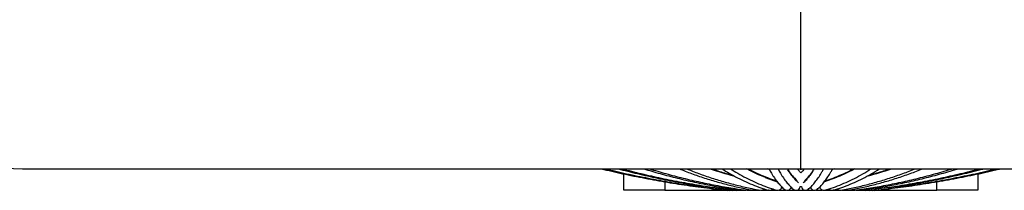
# Model space of a CAD drawing. Units: millimetres. Extents: x -1.1 to 12.2, y 1.2 to 15.8.
# Drawn here: x 10.6 to 11.2, y 11.9 to 12 of the extents above; entities that cross this region are included whole.
import ezdxf

# ---------------------------------------------------------------- set-up
doc = ezdxf.new("R2010")
doc.units = ezdxf.units.MM
doc.header["$MEASUREMENT"] = 0
doc.layers.get('0').update_dxf_attribs({"lineweight": 0})

# ---------------------------------------------------------------- blocks, each defined once
blk = doc.blocks.new('K295-B')
at = {"color": 7, "linetype": 'Continuous', "lineweight": 25}
for p, q in [((25.08421, 11.91048), (25.08421, 12.02048)), ((24.61171, 11.91048), (25.08421, 11.91048)), ((25.06507, 11.91005), (25.06406, 11.91048)), ((25.08387, 11.91012), (25.08372, 11.91048)), ((25.08455, 11.91012), (25.08387, 11.91012)), ((25.08421, 11.91048), (25.55671, 11.91048)), ((25.0847, 11.91048), (25.08455, 11.91012)), ((25.10437, 11.91048), (25.10334, 11.91005)), ((24.97671, 11.89748), (24.97671, 11.90737)), ((25.19171, 11.90738), (25.19171, 11.89748)), ((25.00171, 11.89748), (24.97671, 11.89748)), ((25.00171, 11.9026), (25.00171, 11.89748)), ((25.00171, 11.89748), (25.03869, 11.89748)), ((25.03995, 11.89748), (25.04008, 11.89748)), ((25.04109, 11.89748), (25.04183, 11.89748)), ((25.04115, 11.89756), (25.04255, 11.89739)), ((25.0426, 11.89739), (25.04255, 11.89739)), ((25.04291, 11.89748), (25.04424, 11.89748)), ((25.04532, 11.89752), (25.04695, 11.89752)), ((25.04538, 11.89748), (25.04727, 11.89748)), ((25.04693, 11.89752), (25.04788, 11.8974)), ((25.048, 11.89739), (25.04788, 11.8974)), ((25.04847, 11.89748), (25.05088, 11.89748)), ((25.04856, 11.89752), (25.05052, 11.89752)), ((25.05207, 11.89752), (25.05483, 11.89752)), ((25.05212, 11.89748), (25.055, 11.89748)), ((25.05475, 11.89752), (25.05544, 11.89741)), ((25.05627, 11.89748), (25.05957, 11.89748)), ((25.05638, 11.89752), (25.05925, 11.89752)), ((25.06083, 11.89752), (25.06438, 11.89752)), ((25.06086, 11.89748), (25.06451, 11.89748)), ((25.06433, 11.89752), (25.06469, 11.89743)), ((25.06583, 11.89748), (25.06972, 11.89748)), ((25.06596, 11.89752), (25.06953, 11.89752)), ((25.07107, 11.89752), (25.0751, 11.89752)), ((25.07108, 11.89748), (25.07513, 11.89748)), ((25.07654, 11.89748), (25.08069, 11.89748)), ((25.07668, 11.89752), (25.08055, 11.89752)), ((25.08212, 11.89748), (25.0863, 11.89748)), ((25.08213, 11.89752), (25.08629, 11.89752)), ((25.08384, 11.89966), (25.08458, 11.89966)), ((25.08773, 11.89748), (25.09188, 11.89748)), ((25.08787, 11.89752), (25.09174, 11.89752)), ((25.09329, 11.89748), (25.09734, 11.89748)), ((25.09333, 11.89752), (25.09735, 11.89752)), ((25.0987, 11.89748), (25.1026, 11.89748)), ((25.09891, 11.89752), (25.10246, 11.89752)), ((25.10373, 11.89743), (25.1041, 11.89752)), ((25.10392, 11.89748), (25.10756, 11.89748)), ((25.104, 11.89752), (25.10759, 11.89752)), ((25.10885, 11.89748), (25.11215, 11.89748)), ((25.1091, 11.89752), (25.11204, 11.89752)), ((25.11298, 11.89741), (25.11369, 11.89752)), ((25.11343, 11.89748), (25.11631, 11.89748)), ((25.11361, 11.89752), (25.11636, 11.89752)), ((25.11755, 11.89748), (25.11995, 11.89748)), ((25.11794, 11.89752), (25.11986, 11.89752)), ((25.12054, 11.8974), (25.12042, 11.89739)), ((25.12054, 11.8974), (25.12148, 11.89752)), ((25.12116, 11.89748), (25.12304, 11.89748)), ((25.12141, 11.89752), (25.1231, 11.89752)), ((25.12419, 11.89748), (25.12551, 11.89748)), ((25.12587, 11.89739), (25.12582, 11.89739)), ((25.12587, 11.89739), (25.12726, 11.89755)), ((25.1266, 11.89748), (25.12733, 11.89748)), ((25.12835, 11.89748), (25.12847, 11.89748)), ((25.12975, 11.89748), (25.16671, 11.89748)), ((25.16671, 11.89748), (25.16671, 11.90261)), ((25.19171, 11.89748), (25.16671, 11.89748))]:
    blk.add_line(p, q, dxfattribs=at)
at = {"color": 7, "linetype": 'Continuous', "lineweight": 25, "flags": 128}
for points in [[(25.06246, 11.90521), (25.06535, 11.90412), (25.06986, 11.90264)], [(25.10589, 11.90518), (25.10308, 11.90412), (25.09856, 11.90264)], [(25.03981, 11.89739), (25.03996, 11.89749), (25.04006, 11.89766)], [(25.04084, 11.89739), (25.04091, 11.89741), (25.04103, 11.89754)], [(25.04116, 11.89754), (25.0411, 11.89749), (25.04085, 11.89739)], [(25.04257, 11.89739), (25.04293, 11.89749), (25.04306, 11.89759)], [(25.04491, 11.89739), (25.0451, 11.89741), (25.04553, 11.89772), (25.04554, 11.89774)], [(25.04546, 11.89752), (25.0454, 11.89749), (25.04499, 11.89739)], [(25.0479, 11.8974), (25.04849, 11.89749), (25.04888, 11.89773)], [(25.05222, 11.89752), (25.05214, 11.89749), (25.05159, 11.89739)], [(25.05568, 11.89739), (25.05514, 11.89749), (25.05507, 11.89752)], [(25.06099, 11.89752), (25.06089, 11.89749), (25.06023, 11.89739)], [(25.06516, 11.89739), (25.0645, 11.89749), (25.06441, 11.89752)], [(25.07121, 11.89752), (25.07111, 11.89749), (25.07038, 11.89739)], [(25.07582, 11.89739), (25.0751, 11.89749), (25.075, 11.89752)], [(25.08226, 11.89752), (25.08215, 11.89749), (25.0814, 11.89739)], [(25.08702, 11.89739), (25.08627, 11.89749), (25.08616, 11.89752)], [(25.09342, 11.89752), (25.09332, 11.89749), (25.0926, 11.89739)], [(25.09804, 11.89739), (25.09731, 11.89749), (25.09721, 11.89752)], [(25.10401, 11.89752), (25.10392, 11.89749), (25.10327, 11.89739)], [(25.10819, 11.89739), (25.10753, 11.89749), (25.10743, 11.89752)], [(25.11335, 11.89752), (25.11328, 11.89749), (25.11274, 11.89739)], [(25.11684, 11.89739), (25.11628, 11.89749), (25.1162, 11.89752)], [(25.11955, 11.89773), (25.11993, 11.89749), (25.12052, 11.8974)], [(25.12288, 11.89774), (25.12289, 11.89772), (25.12332, 11.89741), (25.12351, 11.89739)], [(25.12343, 11.89739), (25.12302, 11.89749), (25.12296, 11.89752)], [(25.12536, 11.89759), (25.12549, 11.89749), (25.12585, 11.89739)], [(25.12757, 11.89739), (25.12732, 11.89749), (25.12726, 11.89754)], [(25.1274, 11.89754), (25.12751, 11.89741), (25.12758, 11.89739)], [(25.12836, 11.89766), (25.12846, 11.89749), (25.12861, 11.89739)]]:
    blk.add_lwpolyline(points, dxfattribs=at)
at = {"color": 7, "linetype": 'Continuous', "lineweight": 25}
for centre, radius, start, end in [((24.61171, 11.96548), 0.055, 90, 270), ((25.1014, 12.12456), 0.22593, 251.36002, 255.13136), ((25.10552, 11.92886), 0.0348, 213.61944, 227.44252), ((25.06291, 11.92885), 0.03479, 312.53035, 326.38431), ((25.06702, 12.12456), 0.22594, 284.87118, 288.63997), ((25.05149, 11.89878), 0.00138, 266.54628, 322.27793), ((25.05571, 11.89927), 0.00188, 261.76016, 315.47148), ((25.06015, 11.89936), 0.00196, 262.41818, 328.18526), ((25.06521, 11.8997), 0.00231, 255.1541, 321.9801), ((25.07028, 11.89987), 0.00246, 257.25474, 351.53277), ((25.0759, 11.89989), 0.0025, 230.53085, 347.11768), ((25.08135, 11.8999), 0.0025, 230.64171, 354.58174), ((25.08707, 11.89989), 0.0025, 185.23259, 309.5342), ((25.09253, 11.89989), 0.0025, 192.91069, 309.47492), ((25.09813, 11.89985), 0.00244, 188.17837, 283.15966), ((25.10321, 11.8997), 0.00231, 218.27306, 284.85549), ((25.10827, 11.89936), 0.00196, 212.13959, 277.6029), ((25.11271, 11.89927), 0.00188, 224.62625, 278.23395), ((25.11693, 11.89877), 0.00138, 217.94262, 273.48308)]:
    blk.add_arc(centre, radius, start, end, dxfattribs=at)
for points, knots in [([(24.96294, 11.91048), (24.9673, 11.90947), (24.97614, 11.90742), (24.98956, 11.90472), (25.00316, 11.90228), (25.01682, 11.90016), (25.02893, 11.89855), (25.03648, 11.89772), (25.03946, 11.89739)], [0, 0, 0, 0, 0.172561, 0.350518, 0.528476, 0.706433, 0.88439, 1, 1, 1, 1]), ([(24.96553, 11.91048), (24.96981, 11.90947), (24.97851, 11.90742), (24.99172, 11.90472), (25.00511, 11.90228), (25.01856, 11.90016), (25.03047, 11.89855), (25.03791, 11.89772), (25.04084, 11.89739)], [0, 0, 0, 0, 0.172411, 0.35038, 0.528349, 0.706318, 0.884286, 1, 1, 1, 1]), ([(24.9732, 11.91048), (24.97712, 11.90948), (24.98512, 11.90743), (24.99727, 11.90473), (25.00961, 11.90231), (25.0186, 11.90071), (25.02347, 11.90001), (25.02421, 11.8999)], [0, 0, 0, 0, 0.2327394, 0.4742284, 0.7157148, 0.9571991, 1, 1, 1, 1]), ([(24.97554, 11.91048), (24.97947, 11.90947), (24.98746, 11.90743), (24.99961, 11.90474), (25.01195, 11.90229), (25.02434, 11.90017), (25.03533, 11.89856), (25.0422, 11.89772), (25.04491, 11.89739)], [0, 0, 0, 0, 0.171586, 0.349623, 0.527658, 0.705692, 0.883723, 1, 1, 1, 1]), ([(24.98883, 11.91048), (24.99213, 11.90949), (24.99891, 11.90745), (25.00922, 11.90476), (25.01974, 11.90232), (25.0303, 11.90019), (25.03969, 11.89857), (25.04557, 11.89773), (25.04791, 11.8974)], [0, 0, 0, 0, 0.169711, 0.347928, 0.526136, 0.704336, 0.882527, 1, 1, 1, 1]), ([(24.99233, 11.91048), (24.99564, 11.90949), (25.00241, 11.90745), (25.01273, 11.90476), (25.02325, 11.90232), (25.03381, 11.90019), (25.0432, 11.89857), (25.04908, 11.89773), (25.05141, 11.8974)], [0, 0, 0, 0, 0.169711, 0.347928, 0.526136, 0.704336, 0.882527, 1, 1, 1, 1]), ([(25.01037, 11.91048), (25.01283, 11.90951), (25.01795, 11.9075), (25.02577, 11.90482), (25.03382, 11.90237), (25.0419, 11.90024), (25.04911, 11.8986), (25.05363, 11.89775), (25.05544, 11.89742)], [0, 0, 0, 0, 0.165785, 0.34453, 0.523231, 0.701889, 0.880508, 1, 1, 1, 1]), ([(25.01482, 11.91048), (25.01728, 11.90951), (25.0224, 11.9075), (25.03022, 11.90482), (25.03827, 11.90237), (25.04635, 11.90024), (25.05356, 11.8986), (25.05808, 11.89775), (25.05989, 11.89742)], [0, 0, 0, 0, 0.165785, 0.34453, 0.523231, 0.701889, 0.880508, 1, 1, 1, 1]), ([(25.03028, 11.91048), (25.03114, 11.91018), (25.03465, 11.90895), (25.03886, 11.90767), (25.04224, 11.90678), (25.04293, 11.9066)], [0, 0, 0, 0, 0.20352, 0.837354, 1, 1, 1, 1]), ([(25.03638, 11.91048), (25.03784, 11.90956), (25.04098, 11.9076), (25.04583, 11.90495), (25.05093, 11.90247), (25.05605, 11.90032), (25.06061, 11.89867), (25.06348, 11.89781), (25.06462, 11.89747)], [0, 0, 0, 0, 0.157256, 0.338261, 0.519045, 0.699588, 0.879875, 1, 1, 1, 1]), ([(25.0415, 11.91048), (25.04296, 11.90956), (25.04609, 11.9076), (25.05095, 11.90495), (25.05605, 11.90247), (25.06116, 11.90032), (25.06573, 11.89867), (25.06859, 11.89781), (25.06973, 11.89747)], [0, 0, 0, 0, 0.157256, 0.338261, 0.519045, 0.699588, 0.879875, 1, 1, 1, 1]), ([(25.06277, 11.90513), (25.06138, 11.90569), (25.05834, 11.90692), (25.05454, 11.90873), (25.05214, 11.91005), (25.05137, 11.91048)], [0, 0, 0, 0, 0.364639, 0.797497, 1, 1, 1, 1]), ([(25.05238, 11.91048), (25.05284, 11.91022), (25.05498, 11.90903), (25.05883, 11.90721), (25.06393, 11.90506), (25.06749, 11.90373), (25.06936, 11.90316), (25.06952, 11.90312)], [0, 0, 0, 0, 0.080868, 0.378441, 0.675612, 0.972357, 1, 1, 1, 1]), ([(25.06484, 11.91048), (25.06521, 11.9098), (25.06617, 11.90805), (25.06775, 11.90556), (25.06958, 11.90297), (25.07145, 11.9007), (25.07303, 11.89907), (25.074, 11.89823), (25.07431, 11.89796)], [0, 0, 0, 0, 0.122005, 0.317587, 0.513717, 0.710283, 0.906775, 1, 1, 1, 1]), ([(25.07029, 11.91048), (25.07066, 11.9098), (25.07162, 11.90805), (25.0732, 11.90556), (25.07504, 11.90297), (25.07691, 11.9007), (25.07849, 11.89907), (25.07945, 11.89823), (25.07977, 11.89796)], [0, 0, 0, 0, 0.122005, 0.317587, 0.513717, 0.710283, 0.906775, 1, 1, 1, 1]), ([(25.08271, 11.90204), (25.08253, 11.90219), (25.08186, 11.90278), (25.08066, 11.90402), (25.0791, 11.9059), (25.07757, 11.90802), (25.07654, 11.90968), (25.07605, 11.91048)], [0, 0, 0, 0, 0.082605, 0.316222, 0.549, 0.781662, 1, 1, 1, 1]), ([(25.08422, 11.90802), (25.08396, 11.90827), (25.08326, 11.90897), (25.08253, 11.90989), (25.08207, 11.91048)], [0, 0, 0, 0, 0.359571, 1, 1, 1, 1]), ([(25.08634, 11.91048), (25.08601, 11.91006), (25.0853, 11.90913), (25.0846, 11.90841), (25.08422, 11.90802)], [0, 0, 0, 0, 0.451296, 1, 1, 1, 1]), ([(25.09236, 11.91048), (25.09201, 11.9099), (25.09113, 11.90843), (25.08973, 11.90645), (25.08817, 11.90448), (25.08683, 11.90303), (25.08602, 11.90231), (25.08572, 11.90204)], [0, 0, 0, 0, 0.154767, 0.389068, 0.622686, 0.855839, 1, 1, 1, 1]), ([(25.08866, 11.89796), (25.08899, 11.89826), (25.08997, 11.89911), (25.09156, 11.90076), (25.09342, 11.90302), (25.09526, 11.90562), (25.09682, 11.9081), (25.09777, 11.90983), (25.09813, 11.91048)], [0, 0, 0, 0, 0.101164, 0.294751, 0.490001, 0.686416, 0.8829, 1, 1, 1, 1]), ([(25.09411, 11.89796), (25.09445, 11.89826), (25.09543, 11.89911), (25.09702, 11.90076), (25.09888, 11.90302), (25.10071, 11.90562), (25.10228, 11.9081), (25.10323, 11.90983), (25.10358, 11.91048)], [0, 0, 0, 0, 0.1011645, 0.2947512, 0.4900015, 0.6864163, 0.8829002, 1, 1, 1, 1]), ([(25.09869, 11.89747), (25.0996, 11.89774), (25.10222, 11.89852), (25.10655, 11.90005), (25.11165, 11.90215), (25.11674, 11.90457), (25.1218, 11.90733), (25.12521, 11.90931), (25.12691, 11.91045), (25.12695, 11.91048)], [0, 0, 0, 0, 0.095602, 0.275254, 0.455076, 0.635154, 0.815485, 0.996058, 1, 1, 1, 1]), ([(25.0989, 11.90311), (25.10053, 11.90366), (25.10386, 11.90478), (25.10886, 11.90689), (25.11295, 11.90879), (25.11532, 11.91009), (25.11602, 11.91048)], [0, 0, 0, 0, 0.282845, 0.579301, 0.876184, 1, 1, 1, 1]), ([(25.1038, 11.89747), (25.10471, 11.89774), (25.10734, 11.89852), (25.11166, 11.90005), (25.11677, 11.90215), (25.12185, 11.90457), (25.12692, 11.90733), (25.13032, 11.90931), (25.13202, 11.91045), (25.13206, 11.91048)], [0, 0, 0, 0, 0.095602, 0.275254, 0.455076, 0.635154, 0.815485, 0.996058, 1, 1, 1, 1]), ([(25.11705, 11.91048), (25.1164, 11.91011), (25.11411, 11.90884), (25.11028, 11.90701), (25.10711, 11.90572), (25.10558, 11.9051)], [0, 0, 0, 0, 0.172738, 0.601521, 1, 1, 1, 1]), ([(25.10853, 11.89742), (25.10996, 11.89768), (25.1141, 11.89845), (25.12093, 11.89996), (25.12901, 11.90205), (25.13706, 11.90445), (25.14508, 11.90719), (25.15059, 11.90921), (25.15342, 11.9104), (25.1536, 11.91048)], [0, 0, 0, 0, 0.09448, 0.273021, 0.451586, 0.630185, 0.808824, 0.987503, 1, 1, 1, 1]), ([(25.11298, 11.89742), (25.11441, 11.89768), (25.11855, 11.89845), (25.12538, 11.89996), (25.13346, 11.90205), (25.14151, 11.90445), (25.14953, 11.90719), (25.15504, 11.90921), (25.15787, 11.9104), (25.15805, 11.91048)], [0, 0, 0, 0, 0.09448, 0.273021, 0.451586, 0.630185, 0.808824, 0.987503, 1, 1, 1, 1]), ([(25.11701, 11.8974), (25.11888, 11.89766), (25.12429, 11.89843), (25.13322, 11.89994), (25.14379, 11.90202), (25.15432, 11.90442), (25.16479, 11.90715), (25.17204, 11.90918), (25.17579, 11.91039), (25.17607, 11.91048)], [0, 0, 0, 0, 0.094112, 0.272333, 0.45056, 0.628793, 0.807034, 0.985282, 1, 1, 1, 1]), ([(25.12052, 11.8974), (25.12239, 11.89766), (25.1278, 11.89843), (25.13673, 11.89994), (25.14729, 11.90202), (25.15782, 11.90442), (25.1683, 11.90715), (25.17555, 11.90918), (25.17929, 11.91039), (25.17958, 11.91048)], [0, 0, 0, 0, 0.094112, 0.272333, 0.45056, 0.628793, 0.807034, 0.985282, 1, 1, 1, 1]), ([(25.12351, 11.89739), (25.1257, 11.89766), (25.13205, 11.89842), (25.14252, 11.89993), (25.15492, 11.90201), (25.16727, 11.9044), (25.17956, 11.90714), (25.18809, 11.90917), (25.1925, 11.91038), (25.19285, 11.91048)], [0, 0, 0, 0, 0.093963, 0.272057, 0.450154, 0.628252, 0.806352, 0.984453, 1, 1, 1, 1]), ([(25.12548, 11.90658), (25.12579, 11.90666), (25.12878, 11.90743), (25.133, 11.90872), (25.13689, 11.91005), (25.13813, 11.91048)], [0, 0, 0, 0, 0.0734233, 0.7065916, 1, 1, 1, 1]), ([(25.12758, 11.89739), (25.12996, 11.89765), (25.13684, 11.89842), (25.14821, 11.89992), (25.16166, 11.90201), (25.17507, 11.9044), (25.1884, 11.90713), (25.19767, 11.90917), (25.20246, 11.91038), (25.20285, 11.91048)], [0, 0, 0, 0, 0.093901, 0.271944, 0.449989, 0.628035, 0.80608, 0.984126, 1, 1, 1, 1]), ([(25.12896, 11.89739), (25.13138, 11.89765), (25.13837, 11.89842), (25.14992, 11.89992), (25.16359, 11.90201), (25.17721, 11.9044), (25.19076, 11.90713), (25.20017, 11.90917), (25.20504, 11.91038), (25.20544, 11.91048)], [0, 0, 0, 0, 0.09389, 0.271924, 0.44996, 0.627996, 0.806033, 0.984069, 1, 1, 1, 1]), ([(25.14268, 11.89966), (25.1434, 11.89977), (25.14828, 11.90045), (25.15726, 11.90203), (25.16961, 11.9044), (25.1819, 11.90714), (25.19043, 11.90917), (25.19484, 11.91038), (25.19519, 11.91048)], [0, 0, 0, 0, 0.0411587, 0.2757471, 0.510337, 0.7449287, 0.9795223, 1, 1, 1, 1])]:
    blk.add_open_spline(points, degree=3, knots=knots, dxfattribs=at)

msp = doc.modelspace()

# ---------------------------------------------------------------- block references
msp.add_blockref('K295-B', (-14.00076, 0))

doc.saveas('drawing.dxf')
